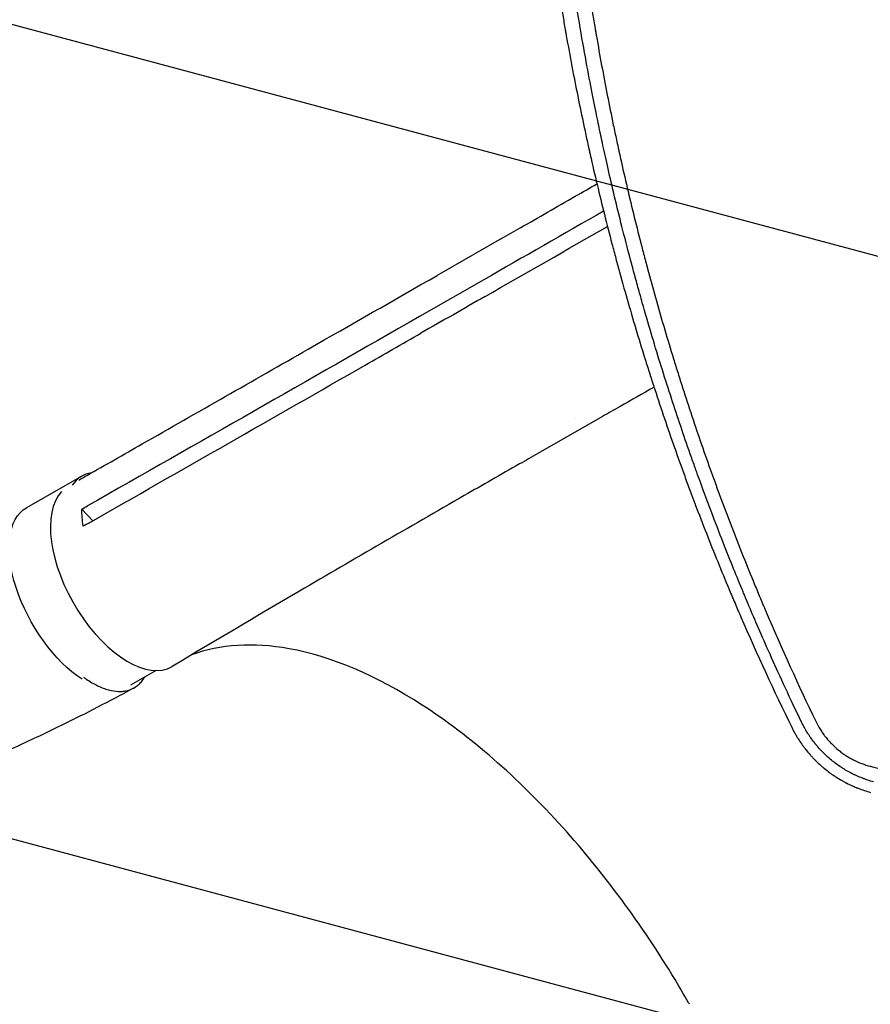
# Model space of a CAD drawing. Units: millimetres. Extents: x -7635 to 7392, y -6314 to 3920.
# Drawn here: x -2597 to -2254, y -3652 to -3255 of the extents above; entities that cross this region are included whole.
import ezdxf

# ---------------------------------------------------------------- set-up
doc = ezdxf.new("R2010")
doc.units = ezdxf.units.MM
doc.header["$LTSCALE"] = 20
doc.linetypes.add('HIDDEN', pattern=[9.525, 6.35, -3.175])
for name, color, linetype in [('2d', 230, 'Continuous'), ('AS-Free_Space', 31, 'HIDDEN'), ('AS-Free_Space_Hatch', 31, 'HIDDEN')]:
    doc.layers.add(name, color=color, linetype=linetype)

msp = doc.modelspace()

# ---------------------------------------------------------------- hatches: boundary and pattern name
at = {"layer": 'AS-Free_Space_Hatch'}
h = msp.add_hatch(dxfattribs=at)
h.set_pattern_fill('ANSI31', color=256, scale=100, angle=-60)
h.set_pattern_definition([(345, (-2084.77, -3066.23), (82.175, 306.681), [])])
h.paths.add_polyline_path([(-1946.84, -4582.87), (-1410.47, -4273.19, 1), (-2410.47, -2541.14), (-2927.6, -2839.71, 0.074335), (-3973.03, -2745.66, 0.106889), (-4785.39, -2979.89), (-6092.45, -3683.26, 1), (-5144.7, -5444.45), (-4108.93, -4887.07, -0.191226), (-3375.95, -4801.81, 0.051621), (-3070.95, -4850.7, 0.145869)])

# ---------------------------------------------------------------- linework, layer by layer
at = {"layer": '2d'}
for p, q in [((-2402.45, -3343.07, 2509.48), (-2428.44, -3357.94, 2509.48)), ((-2409.57, -3359.69, 2509.48), (-2435.6, -3374.59, 2509.48)), ((-2434.31, -3384.96, 2509.48), (-2434.31, -3384.96, 2509.48)), ((-2361.72, -3414.92, 2509.48), (-2387.75, -3429.81, 2509.48)), ((-2372.77, -3415.63, 2509.48), (-2372.77, -3415.63, 2509.48)), ((-2571.8, -3438.94, 2509.48), (-2594.26, -3451.73, 2509.48)), ((-2571.86, -3452.29, 2509.48), (-2567.45, -3456.98, 2509.48)), ((-2541.91, -3517.44, 2509.48), (-2552.2, -3523.3, 2509.48))]:
    msp.add_line(p, q, dxfattribs=at)
for centre, major_axis, ratio, start_param, end_param in [((-2551.27, -3475.01, 2509.48), (-20.54, 36.06), 0.507765, -0.192927, 0.250632), ((-2556.46, -3479.43, 2509.48), (-20.86, 36.45), 0.515593, 0.16002, 3.150505)]:
    msp.add_ellipse(centre, major_axis=major_axis, ratio=ratio, start_param=start_param, end_param=end_param, dxfattribs=at)
at = {"layer": '2d', "extrusion": (0, 0, -1)}
for major_axis, start_param, end_param in [((-20.54, 36.06), -2.37304, 0), ((20.54, -36.06), 0.374836, 0.374908)]:
    msp.add_ellipse((-2573.72, -3487.8, 2509.48), major_axis=major_axis, ratio=0.507765, start_param=start_param, end_param=end_param, dxfattribs=at)
at = {"layer": '2d'}
for points, knots in [([(-2388.89, -3163.52, 2509.48), (-2388.19, -3172.03, 2509.48), (-2387.41, -3180.36, 2509.48), (-2386.11, -3192.62, 2509.48), (-2385.66, -3196.66, 2509.48), (-2384.96, -3202.66, 2509.48), (-2384.6, -3205.64, 2509.48), (-2384.17, -3209.1, 2509.48), (-2383.95, -3210.82, 2509.48), (-2383.84, -3211.68, 2509.48), (-2383.78, -3212.11, 2509.48), (-2383.76, -3212.32, 2509.48), (-2383.74, -3212.41, 2509.48), (-2383.74, -3212.48, 2509.48), (-2383.73, -3212.5, 2509.48), (-2382.68, -3220.7, 2509.48), (-2380.96, -3232.89, 2509.48), (-2378.71, -3247.03, 2509.48), (-2377.53, -3254.08, 2509.48), (-2376.92, -3257.6, 2509.48), (-2376.61, -3259.36, 2509.48), (-2376.46, -3260.24, 2509.48), (-2376.38, -3260.68, 2509.48), (-2376.34, -3260.9, 2509.48), (-2376.32, -3261, 2509.48), (-2376.31, -3261.06, 2509.48), (-2376.31, -3261.09, 2509.48), (-2374.83, -3269.45, 2509.48), (-2373.28, -3277.62, 2509.48), (-2370.86, -3289.66, 2509.48), (-2370.03, -3293.63, 2509.48), (-2368.77, -3299.54, 2509.48), (-2368.14, -3302.48, 2509.48), (-2367.38, -3305.89, 2509.48), (-2367, -3307.58, 2509.48), (-2366.81, -3308.43, 2509.48), (-2366.72, -3308.85, 2509.48), (-2366.67, -3309.06, 2509.48), (-2366.65, -3309.16, 2509.48), (-2366.64, -3309.22, 2509.48), (-2366.63, -3309.24, 2509.48), (-2364.81, -3317.32, 2509.48), (-2362.91, -3325.32, 2509.48), (-2359.92, -3337.25, 2509.48), (-2358.4, -3343.19, 2509.48), (-2356.56, -3350.1, 2509.48), (-2355.63, -3353.55, 2509.48), (-2355.16, -3355.27, 2509.48), (-2354.93, -3356.13, 2509.48), (-2354.81, -3356.56, 2509.48), (-2354.76, -3356.75, 2509.48), (-2354.72, -3356.87, 2509.48), (-2354.71, -3356.93, 2509.48), (-2352.46, -3365.1, 2509.48), (-2350.16, -3373.08, 2509.48), (-2346.62, -3384.85, 2509.48), (-2344.83, -3390.68, 2509.48), (-2342.7, -3397.4, 2509.48), (-2341.63, -3400.73, 2509.48), (-2341.09, -3402.4, 2509.48), (-2340.82, -3403.23, 2509.48), (-2340.69, -3403.64, 2509.48), (-2340.63, -3403.82, 2509.48), (-2340.59, -3403.94, 2509.48), (-2340.57, -3404, 2509.48), (-2338, -3411.88, 2509.48), (-2334.05, -3423.54, 2509.48), (-2329.22, -3437, 2509.48), (-2326.75, -3443.7, 2509.48), (-2325.5, -3447.04, 2509.48), (-2324.87, -3448.71, 2509.48), (-2324.56, -3449.54, 2509.48), (-2324.4, -3449.96, 2509.48), (-2324.33, -3450.14, 2509.48), (-2324.29, -3450.26, 2509.48), (-2324.27, -3450.32, 2509.48), (-2321.28, -3458.2, 2509.48), (-2318.26, -3465.9, 2509.48), (-2313.65, -3477.26, 2509.48), (-2311.32, -3482.9, 2509.48), (-2308.58, -3489.39, 2509.48), (-2307.2, -3492.61, 2509.48), (-2306.51, -3494.22, 2509.48), (-2306.16, -3495.02, 2509.48), (-2305.99, -3495.43, 2509.48), (-2305.91, -3495.6, 2509.48), (-2305.86, -3495.71, 2509.48), (-2305.84, -3495.77, 2509.48), (-2299.29, -3510.89, 2509.48), (-2292.45, -3525.72, 2509.48), (-2285.31, -3540.32, 2509.48)], [0, 0, 0, 0, 0.0625, 0.0625, 0.09375, 0.09375, 0.109375, 0.117187, 0.121094, 0.123047, 0.124023, 0.124512, 0.124756, 0.124756, 0.125, 0.125, 0.1875, 0.21875, 0.234375, 0.242187, 0.246094, 0.248047, 0.249023, 0.249512, 0.249756, 0.249756, 0.25, 0.25, 0.3125, 0.3125, 0.34375, 0.34375, 0.359375, 0.367187, 0.371094, 0.373047, 0.374023, 0.374512, 0.374756, 0.374756, 0.375, 0.375, 0.4375, 0.4375, 0.46875, 0.484375, 0.492187, 0.496094, 0.498047, 0.499023, 0.499512, 0.499512, 0.5, 0.5, 0.5625, 0.5625, 0.59375, 0.609375, 0.617187, 0.621094, 0.623047, 0.624023, 0.624512, 0.624512, 0.625, 0.625, 0.6875, 0.71875, 0.734375, 0.742187, 0.746094, 0.748047, 0.749023, 0.749512, 0.749512, 0.75, 0.75, 0.8125, 0.8125, 0.84375, 0.859375, 0.867187, 0.871094, 0.873047, 0.874023, 0.874512, 0.874512, 0.875, 0.875, 1, 1, 1, 1]), ([(-2349.89, -3353.42, 2509.48), (-2352.44, -3343.85, 2509.48), (-2354.59, -3335.29, 2509.48), (-2358.39, -3319.45, 2509.48), (-2359.98, -3312.39, 2509.48), (-2361.56, -3305.16, 2509.48), (-2361.86, -3303.79, 2509.48), (-2362.17, -3302.34, 2509.48), (-2362.21, -3302.16, 2509.48), (-2362.25, -3301.99, 2509.48), (-2362.25, -3301.95, 2509.48), (-2362.26, -3301.93, 2509.48), (-2362.27, -3301.89, 2509.48), (-2362.29, -3301.8, 2509.48), (-2362.36, -3301.46, 2509.48), (-2362.53, -3300.64, 2509.48), (-2362.71, -3299.82, 2509.48), (-2363.31, -3296.94, 2509.48), (-2363.89, -3294.17, 2509.48), (-2365.85, -3284.5, 2509.48), (-2367.47, -3276.22, 2509.48), (-2370.17, -3260.97, 2509.48), (-2371.12, -3255.42, 2509.48), (-2372.21, -3248.64, 2509.48), (-2372.35, -3247.78, 2509.48), (-2372.49, -3246.91, 2509.48), (-2372.51, -3246.8, 2509.48), (-2372.51, -3246.77, 2509.48), (-2372.51, -3246.77, 2509.48), (-2372.51, -3246.75, 2509.48), (-2372.52, -3246.7, 2509.48), (-2372.55, -3246.55, 2509.48), (-2372.6, -3246.17, 2509.48), (-2372.8, -3244.91, 2509.48), (-2373.27, -3241.9, 2509.48), (-2373.7, -3239.1, 2509.48), (-2375.1, -3229.67, 2509.48), (-2376.17, -3221.9, 2509.48), (-2379.2, -3197.88, 2509.48), (-2380.97, -3180.91, 2509.48), (-2382.34, -3162.96, 2509.48)], [0.5057323, 0.5057323, 0.5057323, 0.5057323, 0.5625, 0.5625, 0.625, 0.625, 0.640625, 0.640625, 0.6425781, 0.6428223, 0.6428223, 0.6430664, 0.6430664, 0.6435547, 0.6445313, 0.6484375, 0.65625, 0.65625, 0.6875, 0.6875, 0.75, 0.75, 0.78125, 0.78125, 0.7851563, 0.7856445, 0.7857056, 0.7857056, 0.7857666, 0.7857666, 0.7858887, 0.7861328, 0.7871094, 0.7890625, 0.796875, 0.8125, 0.8125, 0.875, 0.875, 1, 1, 1, 1]), ([(-2376.2, -3164.03, 2509.48), (-2375.58, -3172.1, 2509.48), (-2374.87, -3180.21, 2509.48), (-2373.65, -3192.42, 2509.48), (-2373, -3198.54, 2509.48), (-2372.17, -3205.69, 2509.48), (-2371.75, -3209.28, 2509.48), (-2371.53, -3211.07, 2509.48), (-2371.42, -3211.97, 2509.48), (-2371.36, -3212.42, 2509.48), (-2371.34, -3212.61, 2509.48), (-2371.32, -3212.74, 2509.48), (-2371.31, -3212.8, 2509.48), (-2370.31, -3220.91, 2509.48), (-2369.21, -3228.97, 2509.48), (-2367.42, -3241.08, 2509.48), (-2366.49, -3247.14, 2509.48), (-2365.33, -3254.23, 2509.48), (-2364.74, -3257.77, 2509.48), (-2364.44, -3259.54, 2509.48), (-2364.29, -3260.43, 2509.48), (-2364.21, -3260.87, 2509.48), (-2364.18, -3261.06, 2509.48), (-2364.16, -3261.19, 2509.48), (-2364.15, -3261.25, 2509.48), (-2362.77, -3269.26, 2509.48), (-2361.31, -3277.23, 2509.48), (-2358.96, -3289.22, 2509.48), (-2357.74, -3295.23, 2509.48), (-2356.26, -3302.25, 2509.48), (-2355.5, -3305.77, 2509.48), (-2355.11, -3307.53, 2509.48), (-2354.92, -3308.41, 2509.48), (-2354.82, -3308.85, 2509.48), (-2354.78, -3309.04, 2509.48), (-2354.75, -3309.16, 2509.48), (-2354.74, -3309.23, 2509.48), (-2352.99, -3317.16, 2509.48), (-2351.15, -3325.04, 2509.48), (-2348.25, -3336.89, 2509.48), (-2346.76, -3342.81, 2509.48), (-2344.96, -3349.73, 2509.48), (-2344.04, -3353.19, 2509.48), (-2343.58, -3354.92, 2509.48), (-2343.35, -3355.78, 2509.48), (-2343.23, -3356.21, 2509.48), (-2343.18, -3356.4, 2509.48), (-2343.15, -3356.52, 2509.48), (-2343.13, -3356.59, 2509.48), (-2341.02, -3364.38, 2509.48), (-2338.83, -3372.14, 2509.48), (-2335.39, -3383.8, 2509.48), (-2333.63, -3389.64, 2509.48), (-2331.51, -3396.47, 2509.48), (-2330.43, -3399.89, 2509.48), (-2329.88, -3401.59, 2509.48), (-2329.61, -3402.45, 2509.48), (-2329.47, -3402.88, 2509.48), (-2329.42, -3403.06, 2509.48), (-2329.38, -3403.18, 2509.48), (-2329.36, -3403.24, 2509.48), (-2326.89, -3410.92, 2509.48), (-2324.35, -3418.55, 2509.48), (-2320.39, -3429.99, 2509.48), (-2318.37, -3435.71, 2509.48), (-2315.95, -3442.39, 2509.48), (-2314.72, -3445.73, 2509.48), (-2314.1, -3447.39, 2509.48), (-2313.79, -3448.23, 2509.48), (-2313.64, -3448.65, 2509.48), (-2313.57, -3448.83, 2509.48), (-2313.52, -3448.94, 2509.48), (-2313.5, -3449.01, 2509.48), (-2310.7, -3456.51, 2509.48), (-2307.83, -3463.98, 2509.48), (-2303.35, -3475.19, 2509.48), (-2301.07, -3480.81, 2509.48), (-2298.34, -3487.37, 2509.48), (-2296.96, -3490.65, 2509.48), (-2296.27, -3492.29, 2509.48), (-2295.92, -3493.11, 2509.48), (-2295.74, -3493.52, 2509.48), (-2295.67, -3493.69, 2509.48), (-2295.62, -3493.81, 2509.48), (-2295.59, -3493.87, 2509.48), (-2289.31, -3508.6, 2509.48), (-2282.66, -3523.26, 2509.48), (-2275.61, -3537.9, 2509.48)], [0, 0, 0, 0, 0.0625, 0.0625, 0.09375, 0.109375, 0.117188, 0.121094, 0.123047, 0.124023, 0.124512, 0.124512, 0.125, 0.125, 0.1875, 0.1875, 0.21875, 0.234375, 0.242188, 0.246094, 0.248047, 0.249023, 0.249512, 0.249512, 0.25, 0.25, 0.3125, 0.3125, 0.34375, 0.359375, 0.367188, 0.371094, 0.373047, 0.374023, 0.374512, 0.374512, 0.375, 0.375, 0.4375, 0.4375, 0.46875, 0.484375, 0.492188, 0.496094, 0.498047, 0.499023, 0.499512, 0.499512, 0.5, 0.5, 0.5625, 0.5625, 0.59375, 0.609375, 0.617188, 0.621094, 0.623047, 0.624023, 0.624512, 0.624512, 0.625, 0.625, 0.6875, 0.6875, 0.71875, 0.734375, 0.742188, 0.746094, 0.748047, 0.749023, 0.749512, 0.749512, 0.75, 0.75, 0.8125, 0.8125, 0.84375, 0.859375, 0.867188, 0.871094, 0.873047, 0.874023, 0.874512, 0.874512, 0.875, 0.875, 1, 1, 1, 1]), ([(-2402.41, -3343.05, 2509.48), (-2399.93, -3341.63, 2509.48), (-2397.45, -3340.21, 2509.48), (-2387.54, -3334.54, 2509.48), (-2380.11, -3330.28, 2509.48), (-2369.75, -3324.35, 2509.48), (-2366.83, -3322.67, 2509.48), (-2363.91, -3321, 2509.48)], [0, 0, 0, 0, 10, 10, 40, 40, 51.795447, 51.795447, 51.795447, 51.795447]), ([(-2281.29, -3538.32, 2509.48), (-2285.96, -3528.65, 2509.48), (-2289.97, -3519.97, 2509.48), (-2296.85, -3504.63, 2509.48), (-2299.73, -3497.98, 2509.48), (-2302.71, -3490.96, 2509.48), (-2303.28, -3489.62, 2509.48), (-2303.88, -3488.18, 2509.48), (-2303.95, -3488, 2509.48), (-2304.03, -3487.83, 2509.48), (-2304.04, -3487.79, 2509.48), (-2304.05, -3487.77, 2509.48), (-2304.07, -3487.72, 2509.48), (-2304.11, -3487.62, 2509.48), (-2304.27, -3487.24, 2509.48), (-2304.66, -3486.31, 2509.48), (-2305.03, -3485.41, 2509.48), (-2306.32, -3482.31, 2509.48), (-2307.48, -3479.49, 2509.48), (-2311.33, -3469.98, 2509.48), (-2314.39, -3462.26, 2509.48), (-2319.55, -3448.57, 2509.48), (-2321.37, -3443.66, 2509.48), (-2323.51, -3437.72, 2509.48), (-2323.78, -3436.98, 2509.48), (-2324.06, -3436.21, 2509.48), (-2324.09, -3436.12, 2509.48), (-2324.1, -3436.1, 2509.48), (-2324.1, -3436.09, 2509.48), (-2324.11, -3436.07, 2509.48), (-2324.12, -3436.03, 2509.48), (-2324.17, -3435.88, 2509.48), (-2324.3, -3435.52, 2509.48), (-2324.73, -3434.32, 2509.48), (-2325.75, -3431.45, 2509.48), (-2326.69, -3428.78, 2509.48), (-2329.81, -3419.8, 2509.48), (-2334.78, -3404.99, 2509.48), (-2339.65, -3389.31, 2509.48), (-2343.24, -3377.2, 2509.48), (-2344.43, -3373.11, 2509.48), (-2346.19, -3366.89, 2509.48), (-2347.07, -3363.76, 2509.48), (-2348.09, -3360.07, 2509.48), (-2348.59, -3358.21, 2509.48), (-2348.85, -3357.28, 2509.48), (-2348.97, -3356.82, 2509.48), (-2349.04, -3356.58, 2509.48), (-2349.07, -3356.47, 2509.48), (-2349.08, -3356.41, 2509.48), (-2349.09, -3356.38, 2509.48), (-2349.09, -3356.37, 2509.48), (-2349.1, -3356.36, 2509.48), (-2349.1, -3356.36, 2509.48), (-2349.36, -3355.36, 2509.48), (-2349.63, -3354.39, 2509.48), (-2349.89, -3353.42, 2509.48)], [0, 0, 0, 0, 0.0625, 0.0625, 0.125, 0.125, 0.140625, 0.140625, 0.1425781, 0.1428223, 0.1428223, 0.1430664, 0.1430664, 0.1435547, 0.1445313, 0.1484375, 0.15625, 0.15625, 0.1875, 0.1875, 0.25, 0.25, 0.28125, 0.28125, 0.2851563, 0.2856445, 0.2857056, 0.2857056, 0.2857666, 0.2857666, 0.2858887, 0.2861328, 0.2871094, 0.2890625, 0.296875, 0.3125, 0.3125, 0.375, 0.4375, 0.4375, 0.46875, 0.46875, 0.484375, 0.4921875, 0.4960938, 0.4980469, 0.4990234, 0.4995117, 0.4997559, 0.4998779, 0.499939, 0.4999695, 0.4999695, 0.5, 0.5, 0.5057323, 0.5057323, 0.5057323, 0.5057323]), ([(-2573.04, -3440.54, 2509.48), (-2571.98, -3439.93, 2509.48), (-2570.91, -3439.32, 2509.48), (-2562.39, -3434.47, 2509.48), (-2554.94, -3430.22, 2509.48), (-2525.15, -3413.23, 2509.48), (-2502.82, -3400.47, 2509.48), (-2463.14, -3377.79, 2509.48), (-2445.79, -3367.87, 2509.48), (-2428.44, -3357.94, 2509.48)], [5.70846, 5.70846, 5.70846, 5.70846, 10, 10, 40.000001, 40.000001, 130.00002, 130.00002, 200.00013, 200.00013, 200.00013, 200.00013]), ([(-2408.99, -3366.42, 2509.48), (-2413.29, -3368.88, 2509.48), (-2417.58, -3371.34, 2509.48), (-2426.26, -3376.3, 2509.48), (-2430.64, -3378.81, 2509.48), (-2435.02, -3381.32, 2509.48)], [0.350085, 0.350085, 0.350085, 0.350085, 17.675, 17.675, 35.35, 35.35, 35.35, 35.35]), ([(-2569.05, -3457.9, 2509.48), (-2531.81, -3436.66, 2509.48), (-2494.63, -3415.42, 2509.48), (-2450, -3389.89, 2509.48), (-2442.51, -3385.6, 2509.48), (-2435.02, -3381.32, 2509.48)], [0.003, 0.003, 0.003, 0.003, 0.1527899, 0.1527899, 0.1830004, 0.1830004, 0.1830004, 0.1830004]), ([(-2340.88, -3403.06, 2509.48), (-2345.45, -3405.66, 2509.48), (-2350.03, -3408.26, 2509.48), (-2356.98, -3412.22, 2509.48), (-2359.36, -3413.57, 2509.48), (-2361.73, -3414.93, 2509.48)], [111.563581, 111.563581, 111.563581, 111.563581, 130.000442, 130.000442, 139.581933, 139.581933, 139.581933, 139.581933]), ([(-2387.8, -3429.84, 2509.48), (-2390.27, -3431.25, 2509.48), (-2392.73, -3432.65, 2509.48), (-2402.63, -3438.31, 2509.48), (-2410.05, -3442.56, 2509.48), (-2439.72, -3459.61, 2509.48), (-2461.91, -3472.48, 2509.48), (-2501.2, -3495.49, 2509.48), (-2518.34, -3505.61, 2509.48), (-2535.43, -3515.79, 2509.48)], [0.050277, 0.050277, 0.050277, 0.050277, 10.000001, 10.000001, 40.000021, 40.000021, 130.000635, 130.000635, 200.008677, 200.008677, 200.008677, 200.008677]), ([(-2326.54, -3652.16, 2509.48), (-2326.73, -3651.82, 2509.48), (-2326.81, -3651.68, 2509.48), (-2328.69, -3648.39, 2509.48), (-2330.52, -3645.28, 2509.48), (-2345.87, -3619.89, 2509.48), (-2361.21, -3599.13, 2509.48), (-2395.9, -3560.64, 2509.48), (-2415.2, -3543.82, 2509.48), (-2453.04, -3519.4, 2509.48), (-2471.25, -3511.68, 2509.48), (-2502.64, -3506.01, 2509.48), (-2515.95, -3506.86, 2509.48), (-2527.59, -3511.12, 2509.48)], [-740.321572, -740.321572, -740.321572, -740.321572, -739.20094, -739.20094, -717.71152, -717.71152, -562.195713, -562.195713, -390.107116, -390.107116, -224.6365, -224.6365, -82.813147, -82.813147, -82.813147, -82.813147]), ([(-2571.25, -3520.05, 2509.48), (-2570.85, -3520.34, 2509.48), (-2570.45, -3520.63, 2509.48), (-2568.53, -3521.94, 2509.48), (-2567.02, -3522.82, 2509.48), (-2564.79, -3523.91, 2509.48), (-2564.05, -3524.23, 2509.48), (-2562.57, -3524.79, 2509.48), (-2561.85, -3525.03, 2509.48), (-2559.73, -3525.61, 2509.48), (-2558.37, -3525.82, 2509.48), (-2556.41, -3525.88, 2509.48), (-2555.77, -3525.86, 2509.48), (-2554.53, -3525.73, 2509.48), (-2553.93, -3525.62, 2509.48), (-2552.19, -3525.16, 2509.48), (-2551.13, -3524.68, 2509.48), (-2549.66, -3523.72, 2509.48), (-2549.2, -3523.36, 2509.48), (-2548.32, -3522.55, 2509.48), (-2547.9, -3522.1, 2509.48), (-2547.12, -3521.12, 2509.48), (-2546.75, -3520.58, 2509.48), (-2546.41, -3520, 2509.48)], [0.15580897, 0.15580897, 0.15580897, 0.15580897, 0.15760011, 0.15760011, 0.16445228, 0.16445228, 0.16787837, 0.16787837, 0.17130446, 0.17130446, 0.17815664, 0.17815664, 0.18158273, 0.18158273, 0.18500882, 0.18500882, 0.191861, 0.191861, 0.19528709, 0.19528709, 0.19871318, 0.19871318, 0.20228518, 0.20228518, 0.20228518, 0.20228518]), ([(-2550.94, -3524.51, 2509.48), (-2553.43, -3525.86, 2509.48), (-2555.94, -3527.22, 2509.48), (-2563.18, -3531.06, 2509.48), (-2567.9, -3533.5, 2509.48), (-2578.44, -3538.81, 2509.48), (-2584.27, -3541.64, 2509.48), (-2596.14, -3547.24, 2509.48), (-2602.18, -3549.98, 2509.48), (-2614.53, -3555.41, 2509.48), (-2620.82, -3558.08, 2509.48), (-2633.68, -3563.34, 2509.48), (-2640.23, -3565.91, 2509.48), (-2653.61, -3570.99, 2509.48), (-2660.44, -3573.47, 2509.48), (-2674.37, -3578.34, 2509.48), (-2681.47, -3580.72, 2509.48), (-2695.96, -3585.37, 2509.48), (-2703.34, -3587.63, 2509.48), (-2718.4, -3592.04, 2509.48), (-2726.08, -3594.18, 2509.48), (-2741.72, -3598.32, 2509.48), (-2749.69, -3600.32, 2509.48), (-2765.92, -3604.17, 2509.48), (-2774.18, -3606.01, 2509.48), (-2790.98, -3609.54, 2509.48), (-2799.53, -3611.21, 2509.48), (-2816.9, -3614.38, 2509.48), (-2825.71, -3615.86, 2509.48), (-2843.61, -3618.63, 2509.48), (-2852.68, -3619.91, 2509.48), (-2871.04, -3622.25, 2509.48), (-2880.33, -3623.3, 2509.48), (-2899.07, -3625.16, 2509.48), (-2908.52, -3625.97, 2509.48), (-2927.49, -3627.32, 2509.48), (-2937.02, -3627.86, 2509.48), (-2956.03, -3628.66, 2509.48), (-2965.51, -3628.92, 2509.48), (-2984.29, -3629.15, 2509.48), (-2993.59, -3629.13, 2509.48), (-3011.84, -3628.8, 2509.48), (-3020.79, -3628.5, 2509.48), (-3038.18, -3627.64, 2509.48), (-3046.62, -3627.09, 2509.48), (-3062.89, -3625.76, 2509.48), (-3070.71, -3624.99, 2509.48), (-3085.65, -3623.27, 2509.48), (-3092.77, -3622.33, 2509.48), (-3106.3, -3620.3, 2509.48), (-3112.7, -3619.24, 2509.48), (-3124.81, -3616.98, 2509.48), (-3130.51, -3615.83, 2509.48), (-3141.25, -3613.42, 2509.48), (-3146.17, -3612.22, 2509.48), (-3156.31, -3609.8, 2509.48), (-3161.57, -3608.55, 2509.48), (-3171.95, -3606.09, 2509.48), (-3177.05, -3604.88, 2509.48), (-3182.16, -3603.68, 2509.48)], [0, 0, 0, 0, 10.00064, 10.00064, 28.711762, 28.711762, 51.871634, 51.871634, 75.985924, 75.985924, 101.191615, 101.191615, 127.54226, 127.54226, 155.089886, 155.089886, 183.881771, 183.881771, 213.958632, 213.958632, 245.352017, 245.352017, 278.080596, 278.080596, 312.144851, 312.144851, 347.510804, 347.510804, 384.113744, 384.113744, 421.850645, 421.850645, 460.537487, 460.537487, 499.891879, 499.891879, 539.504902, 539.504902, 578.82341, 578.82341, 617.163846, 617.163846, 653.778424, 653.778424, 687.969813, 687.969813, 719.210323, 719.210323, 747.209109, 747.209109, 771.907072, 771.907072, 793.42419, 793.42419, 811.991376, 811.991376, 832.123932, 832.123932, 851.592215, 851.592215, 851.592215, 851.592215]), ([(-2285.31, -3540.32, 2509.48), (-2284.91, -3541.13, 2509.48), (-2284.28, -3542.33, 2509.48), (-2283.51, -3543.67, 2509.48), (-2283.16, -3544.24, 2509.48), (-2282.93, -3544.62, 2509.48), (-2282.82, -3544.8, 2509.48), (-2282.23, -3545.74, 2509.48), (-2281.49, -3546.84, 2509.48), (-2280.57, -3548.1, 2509.48), (-2280.1, -3548.72, 2509.48), (-2279.86, -3549.03, 2509.48), (-2279.75, -3549.17, 2509.48), (-2279.69, -3549.25, 2509.48), (-2279.65, -3549.3, 2509.48), (-2279.04, -3550.07, 2509.48), (-2278.46, -3550.77, 2509.48), (-2277.56, -3551.78, 2509.48), (-2277.26, -3552.11, 2509.48), (-2276.81, -3552.59, 2509.48), (-2276.58, -3552.83, 2509.48), (-2276.32, -3553.11, 2509.48), (-2276.2, -3553.23, 2509.48), (-2276.13, -3553.3, 2509.48), (-2276.09, -3553.34, 2509.48), (-2275.42, -3554.02, 2509.48), (-2274.46, -3554.95, 2509.48), (-2273.29, -3555.99, 2509.48), (-2272.69, -3556.5, 2509.48), (-2272.43, -3556.72, 2509.48), (-2272.26, -3556.86, 2509.48), (-2272.17, -3556.94, 2509.48), (-2271.4, -3557.57, 2509.48), (-2270.35, -3558.38, 2509.48), (-2269.09, -3559.28, 2509.48), (-2268.45, -3559.72, 2509.48), (-2268.17, -3559.91, 2509.48), (-2267.99, -3560.03, 2509.48), (-2267.89, -3560.09, 2509.48), (-2267.06, -3560.63, 2509.48), (-2266.31, -3561.1, 2509.48), (-2265.17, -3561.77, 2509.48), (-2264.59, -3562.1, 2509.48), (-2263.9, -3562.47, 2509.48), (-2263.56, -3562.65, 2509.48), (-2263.41, -3562.72, 2509.48), (-2263.31, -3562.78, 2509.48), (-2263.26, -3562.8, 2509.48), (-2262.43, -3563.22, 2509.48), (-2261.65, -3563.6, 2509.48), (-2260.73, -3564.01, 2509.48), (-2260.62, -3564.07, 2509.48), (-2260.5, -3564.12, 2509.48)], [0, 0, 0, 0, 0.0625, 0.09375, 0.109375, 0.109375, 0.125, 0.125, 0.1875, 0.21875, 0.234375, 0.2421875, 0.2460938, 0.2460938, 0.25, 0.25, 0.3125, 0.3125, 0.34375, 0.34375, 0.359375, 0.3671875, 0.3710938, 0.3710938, 0.375, 0.375, 0.4375, 0.46875, 0.484375, 0.4921875, 0.4921875, 0.5, 0.5, 0.5625, 0.59375, 0.609375, 0.6171875, 0.6171875, 0.625, 0.625, 0.6875, 0.6875, 0.71875, 0.734375, 0.7421875, 0.7460937, 0.7460937, 0.75, 0.75, 0.8125, 0.8125, 0.8217064, 0.8217064, 0.8217064, 0.8217064]), ([(-2252.29, -3562.37, 2509.48), (-2253.07, -3562.16, 2509.48), (-2253.83, -3561.93, 2509.48), (-2254.95, -3561.56, 2509.48), (-2255.5, -3561.37, 2509.48), (-2256.14, -3561.14, 2509.48), (-2256.46, -3561.02, 2509.48), (-2256.59, -3560.97, 2509.48), (-2256.68, -3560.93, 2509.48), (-2256.73, -3560.91, 2509.48), (-2257.51, -3560.61, 2509.48), (-2258.25, -3560.3, 2509.48), (-2259.34, -3559.81, 2509.48), (-2259.88, -3559.56, 2509.48), (-2260.5, -3559.25, 2509.48), (-2260.81, -3559.1, 2509.48), (-2260.95, -3559.03, 2509.48), (-2261.04, -3558.99, 2509.48), (-2261.08, -3558.96, 2509.48), (-2261.85, -3558.57, 2509.48), (-2262.57, -3558.17, 2509.48), (-2263.62, -3557.56, 2509.48), (-2264.14, -3557.25, 2509.48), (-2264.73, -3556.87, 2509.48), (-2265.03, -3556.68, 2509.48), (-2265.15, -3556.6, 2509.48), (-2265.24, -3556.55, 2509.48), (-2265.28, -3556.52, 2509.48), (-2266.01, -3556.04, 2509.48), (-2266.69, -3555.57, 2509.48), (-2268.01, -3554.6, 2509.48), (-2268.65, -3554.09, 2509.48), (-2270.55, -3552.53, 2509.48), (-2271.75, -3551.42, 2509.48), (-2273.48, -3549.65, 2509.48), (-2274.04, -3549.05, 2509.48), (-2274.86, -3548.12, 2509.48), (-2275.26, -3547.64, 2509.48), (-2275.72, -3547.09, 2509.48), (-2275.91, -3546.85, 2509.48), (-2276.03, -3546.69, 2509.48), (-2276.1, -3546.61, 2509.48), (-2276.67, -3545.87, 2509.48), (-2277.16, -3545.22, 2509.48), (-2277.86, -3544.22, 2509.48), (-2278.2, -3543.72, 2509.48), (-2278.59, -3543.13, 2509.48), (-2278.75, -3542.88, 2509.48), (-2278.85, -3542.71, 2509.48), (-2278.91, -3542.62, 2509.48), (-2279.79, -3541.22, 2509.48), (-2280.57, -3539.81, 2509.48), (-2281.29, -3538.32, 2509.48)], [0, 0, 0, 0, 0.0625, 0.0625, 0.09375, 0.109375, 0.117187, 0.121094, 0.121094, 0.125, 0.125, 0.1875, 0.1875, 0.21875, 0.234375, 0.242187, 0.246094, 0.246094, 0.25, 0.25, 0.3125, 0.3125, 0.34375, 0.359375, 0.367187, 0.371094, 0.371094, 0.375, 0.375, 0.4375, 0.4375, 0.5, 0.5, 0.625, 0.625, 0.6875, 0.6875, 0.71875, 0.734375, 0.742187, 0.742187, 0.75, 0.75, 0.8125, 0.8125, 0.84375, 0.859375, 0.867187, 0.867187, 0.875, 0.875, 1, 1, 1, 1]), ([(-2275.61, -3537.9, 2509.48), (-2275.07, -3539, 2509.48), (-2274.48, -3540.08, 2509.48), (-2273.51, -3541.63, 2509.48), (-2273.01, -3542.4, 2509.48), (-2272.38, -3543.27, 2509.48), (-2272.11, -3543.64, 2509.48), (-2271.92, -3543.88, 2509.48), (-2271.83, -3544, 2509.48), (-2271.35, -3544.61, 2509.48), (-2270.95, -3545.09, 2509.48), (-2270.12, -3546.04, 2509.48), (-2269.7, -3546.5, 2509.48), (-2268.4, -3547.83, 2509.48), (-2267.48, -3548.67, 2509.48), (-2266.04, -3549.86, 2509.48), (-2265.31, -3550.43, 2509.48), (-2264.42, -3551.06, 2509.48), (-2264.04, -3551.33, 2509.48), (-2263.78, -3551.5, 2509.48), (-2263.65, -3551.59, 2509.48), (-2263, -3552.01, 2509.48), (-2262.22, -3552.49, 2509.48), (-2261.28, -3553.02, 2509.48), (-2260.81, -3553.27, 2509.48), (-2260.61, -3553.38, 2509.48), (-2260.47, -3553.45, 2509.48), (-2260.4, -3553.49, 2509.48), (-2258.19, -3554.61, 2509.48), (-2255.96, -3555.47, 2509.48), (-2253.63, -3556.09, 2509.48)], [0, 0, 0, 0, 0.125, 0.125, 0.1875, 0.21875, 0.234375, 0.234375, 0.25, 0.25, 0.3125, 0.3125, 0.375, 0.375, 0.5, 0.5, 0.5625, 0.59375, 0.609375, 0.609375, 0.625, 0.625, 0.6875, 0.71875, 0.734375, 0.742187, 0.742187, 0.75, 0.75, 1, 1, 1, 1]), ([(-2253.63, -3556.09, 2509.48), (-2245.51, -3558.27, 2509.48), (-2237.39, -3560.44, 2509.48), (-2225.21, -3563.71, 2509.48), (-2221.15, -3564.79, 2509.48), (-2215.07, -3566.42, 2509.48), (-2212.02, -3567.24, 2509.48), (-2208.47, -3568.19, 2509.48), (-2206.7, -3568.66, 2509.48), (-2205.81, -3568.9, 2509.48), (-2205.43, -3569, 2509.48), (-2205.18, -3569.07, 2509.48), (-2205.05, -3569.11, 2509.48), (-2188.46, -3573.55, 2509.48), (-2172.01, -3577.96, 2509.48), (-2155.55, -3582.37, 2509.48)], [0, 0, 0, 0, 0.25, 0.25, 0.375, 0.375, 0.4375, 0.46875, 0.484375, 0.492188, 0.496094, 0.496094, 0.5, 0.5, 1, 1, 1, 1]), ([(-2260.5, -3564.12, 2509.48), (-2260.22, -3564.24, 2509.48), (-2259.73, -3564.45, 2509.48), (-2259.14, -3564.69, 2509.48), (-2258.79, -3564.84, 2509.48), (-2258.63, -3564.9, 2509.48), (-2258.53, -3564.94, 2509.48), (-2258.48, -3564.96, 2509.48), (-2256.83, -3565.59, 2509.48), (-2255.19, -3566.14, 2509.48), (-2253.51, -3566.6, 2509.48)], [0.8217064, 0.8217064, 0.8217064, 0.8217064, 0.84375, 0.859375, 0.8671875, 0.8710937, 0.8710937, 0.875, 0.875, 1, 1, 1, 1])]:
    msp.add_open_spline(points, degree=3, knots=knots, dxfattribs=at)
for points in [[(-2353.45, -3315.01, 2509.48), (-2353.45, -3315.01, 2509.48), (-2353.45, -3315.01, 2509.48), (-2353.45, -3315.01, 2509.48)], [(-2361.24, -3331.98, 2509.48), (-2377.34, -3341.23, 2509.48), (-2393.45, -3350.46, 2509.48), (-2409.57, -3359.69, 2509.48)], [(-2408.99, -3366.42, 2509.48), (-2392.54, -3357.01, 2509.48), (-2376.11, -3347.6, 2509.48), (-2359.68, -3338.18, 2509.48)], [(-2428.44, -3357.94, 2509.48), (-2428.44, -3357.94, 2509.48), (-2428.44, -3357.94, 2509.48), (-2428.44, -3357.94, 2509.48)], [(-2435.6, -3374.59, 2509.48), (-2480.21, -3400.13, 2509.48), (-2524.88, -3425.61, 2509.48), (-2569.62, -3451.02, 2509.48)], [(-2387.76, -3429.82, 2509.48), (-2387.76, -3429.82, 2509.48), (-2387.75, -3429.81, 2509.48), (-2387.75, -3429.81, 2509.48)], [(-2571.86, -3452.29, 2509.48), (-2571.11, -3451.86, 2509.48), (-2570.37, -3451.44, 2509.48), (-2569.62, -3451.02, 2509.48)], [(-2571.29, -3459.17, 2509.48), (-2571.67, -3456.77, 2509.48), (-2571.86, -3454.46, 2509.48), (-2571.86, -3452.29, 2509.48)], [(-2569.05, -3457.9, 2509.48), (-2569.8, -3458.32, 2509.48), (-2570.54, -3458.75, 2509.48), (-2571.29, -3459.17, 2509.48)]]:
    msp.add_open_spline(points, degree=3, dxfattribs=at)
at = {"layer": 'AS-Free_Space', "flags": 128}
msp.add_lwpolyline([(-1410.47, -4273.19), (-1946.84, -4582.87, -0.145869), (-3070.95, -4850.7, -0.051621), (-3375.95, -4801.81, 0.191226), (-4108.93, -4887.07), (-5144.7, -5444.45, -1), (-6092.45, -3683.26), (-4785.39, -2979.89, -0.106889), (-3973.03, -2745.66, -0.074335), (-2927.6, -2839.71), (-2410.47, -2541.14, -1)], format="xyb", close=True, dxfattribs=at)

doc.saveas('drawing.dxf')
